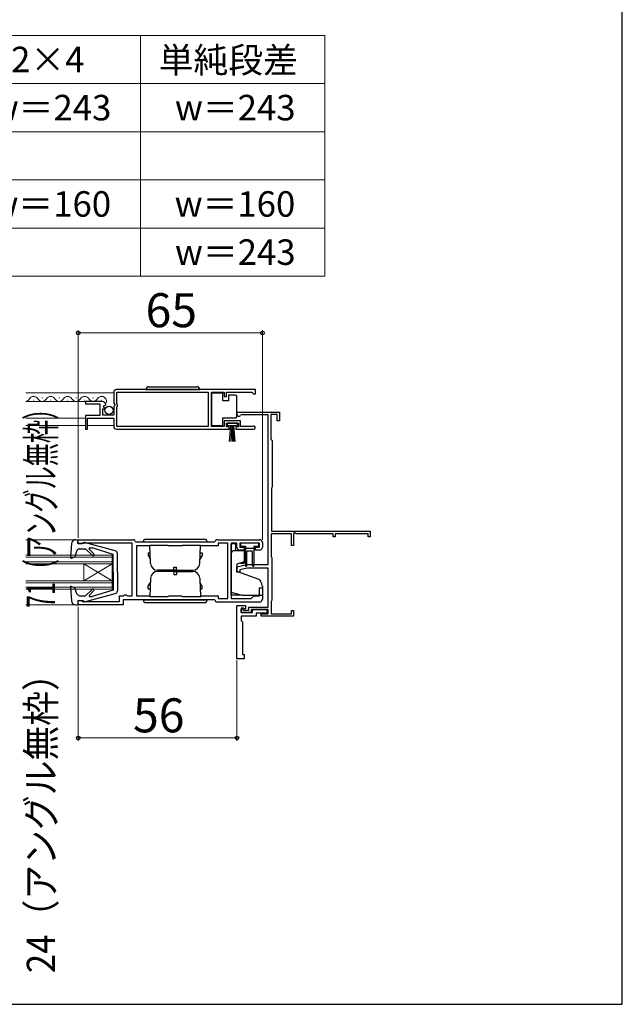
# Model space of a CAD drawing. Extents: x 0 to 1050, y 0 to 1583.
# Drawn here: x 837 to 1050, y 0 to 348 of the extents above; entities that cross this region are included whole.
import ezdxf

# ---------------------------------------------------------------- set-up
doc = ezdxf.new("R2010")
doc.units = 0
for name, color, linetype, lineweight in [('TABLE1', 255, 'CONTINUOUS', 13), ('YKK_11', 7, 'CONTINUOUS', 30), ('YKK_11E', 7, 'CONTINUOUS', 13), ('YKK_12', 2, 'CONTINUOUS', 13), ('YKK_13', 4, 'CONTINUOUS', 30), ('YKK_D', 6, 'CONTINUOUS', 13), ('YSS_KE', 3, 'CONTINUOUS', 30)]:
    doc.layers.add(name, color=color, linetype=linetype, lineweight=lineweight)
doc.styles.add('text-b', font='txt.shx', dxfattribs={"bigfont": 'extfont2.shx'})

msp = doc.modelspace()

# ---------------------------------------------------------------- linework, layer by layer
at = {"layer": 'TABLE1'}
for p, q in [((650, 342), (945, 342)), ((880, 342), (880, 257)), ((945, 342), (945, 257)), ((650, 325), (945, 325)), ((700, 308), (945, 308)), ((650, 291), (945, 291)), ((700, 274), (945, 274)), ((650, 257), (945, 257))]:
    msp.add_line(p, q, dxfattribs=at)
at = {"layer": 'YKK_11', "linetype": 'ByBlock', "lineweight": -2, "ltscale": 0.5}
for p, q in [((870.5, 216), (870.5, 212.17)), ((920.5, 217), (871.5, 217)), ((871.6, 211.9), (871.6, 216.1)), ((871.6, 216.1), (903.81, 216.1)), ((903.81, 216.1), (903.81, 203.9)), ((905.01, 203.9), (905.01, 216.1)), ((905.01, 216.1), (909.5, 216.1)), ((909.5, 216.1), (909.5, 214.5)), ((910.3, 214.5), (910.3, 216.1)), ((910.3, 216.1), (919.2, 216.1)), ((919.2, 216.1), (919.5, 215.8)), ((919.5, 215.8), (919.8, 215.5)), ((919.8, 215.5), (920.5, 215.5)), ((920.5, 215.5), (920.5, 217)), ((866.41, 212.8), (860.5, 212.8)), ((860.5, 212.8), (860.5, 212)), ((860.5, 212), (865.6, 212)), ((865.6, 212), (865.6, 207.8)), ((870.5, 212.17), (870.96, 211.63)), ((909.5, 214.5), (910.3, 214.5)), ((866.7, 208), (866.7, 210.2)), ((866.7, 210.2), (867.32, 210.2)), ((866.86, 211.02), (867.13, 211.49)), ((867.43, 210.46), (866.86, 211.02)), ((867.13, 211.49), (867.45, 211.41)), ((867.32, 210.2), (867.43, 210.46)), ((867.45, 211.41), (867.7, 211.62)), ((870.8, 211.3), (870.5, 211)), ((870.5, 211), (870.5, 208)), ((870.96, 211.63), (870.8, 211.3)), ((871.8, 211.7), (871.6, 211.9)), ((871.6, 210.9), (871.8, 211.1)), ((871.6, 203.9), (871.6, 210.9)), ((871.8, 211.1), (871.8, 211.7)), ((865.6, 207.8), (860.5, 207.8)), ((860.5, 207.8), (860.5, 203)), ((861.3, 203), (861.3, 206.9)), ((861.3, 206.9), (870.5, 206.9)), ((870.5, 208), (866.7, 208)), ((870.5, 206.9), (870.5, 204)), ((915.3, 205.9), (909.5, 205.9)), ((909.5, 205.9), (909.5, 203.9)), ((910.3, 203.8), (910.3, 205.1)), ((910.3, 205.1), (914.5, 205.1)), ((914.5, 205.1), (914.5, 203.8)), ((915.3, 203.9), (915.3, 205.9)), ((860.5, 203), (861.3, 203)), ((871.5, 203), (911.2, 203)), ((903.81, 203.9), (871.6, 203.9)), ((909.5, 203.9), (905.01, 203.9)), ((911.2, 203.8), (910.3, 203.8)), ((911.2, 203), (911.2, 203.8)), ((914.5, 203.8), (913.6, 203.8)), ((913.6, 203.8), (913.6, 203)), ((913.6, 203), (919.95, 203)), ((919.4, 203.9), (915.3, 203.9)), ((919.6, 203.97), (919.4, 203.9)), ((858, 162.5), (858, 164)), ((858, 164), (877.4, 164)), ((907, 164), (922, 164)), ((859.2, 162.5), (858, 162.5)), ((859.5, 162.8), (859.2, 162.5)), ((877, 162.8), (859.5, 162.8)), ((877, 144.2), (877, 162.8)), ((878.2, 163.2), (906.2, 163.2)), ((883, 161.8), (878.6, 161.8)), ((878.6, 161.8), (878.6, 144.2)), ((883.2, 162), (883, 161.8)), ((889.7, 162), (883.2, 162)), ((889.9, 161.8), (889.7, 162)), ((894.5, 161.8), (889.9, 161.8)), ((894.7, 162), (894.5, 161.8)), ((901.2, 162), (894.7, 162)), ((901.4, 161.8), (901.2, 162)), ((907.4, 161.8), (901.4, 161.8)), ((910.8, 162.8), (907.4, 162.8)), ((907.4, 162.8), (907.4, 161.8)), ((910.8, 143.2), (910.8, 162.8)), ((914, 162.8), (912, 162.8)), ((912, 162.8), (912, 143.2)), ((914, 161.3), (914, 162.8)), ((922, 162.8), (915, 162.8)), ((915, 162.8), (915, 161.3)), ((915, 161.3), (916.5, 161.3)), ((916.5, 160.3), (915, 160.3)), ((916.5, 161.3), (916.5, 160.3)), ((920.5, 160.3), (920.5, 161.3)), ((920.5, 161.3), (922, 161.3)), ((922, 160.3), (920.5, 160.3)), ((922, 161.3), (922, 162.8)), ((923, 163), (923, 161.3)), ((922, 144.2), (922, 147)), ((922, 147), (923, 147)), ((923, 147), (923, 143)), ((858, 141), (858, 142.5)), ((858, 142.5), (859.2, 142.5)), ((859.2, 142.5), (859.5, 142.2)), ((872.6, 142.2), (872.6, 144.2)), ((872.6, 144.2), (874, 144.2)), ((906.2, 142.8), (873.8, 142.8)), ((873.8, 142.8), (873.8, 141)), ((874, 144.2), (874.3, 144.5)), ((874.3, 144.5), (874.9, 144.5)), ((874.9, 144.5), (875.16, 144.35)), ((875.16, 144.35), (875.42, 144.2)), ((875.42, 144.2), (877, 144.2)), ((878.6, 144.2), (883, 144.2)), ((883, 144.2), (883.2, 144)), ((883.2, 144), (889.7, 144)), ((889.7, 144), (889.9, 144.2)), ((889.9, 144.2), (894.5, 144.2)), ((894.5, 144.2), (894.7, 144)), ((894.7, 144), (901.2, 144)), ((901.2, 144), (901.4, 144.2)), ((901.4, 144.2), (907.4, 144.2)), ((907.4, 144.2), (907.4, 143.2)), ((907.4, 143.2), (910.8, 143.2)), ((912, 143.2), (919, 143.2)), ((919, 143.2), (920, 144.2)), ((920, 144.2), (922, 144.2)), ((873.8, 141), (858, 141)), ((859.5, 142.2), (872.6, 142.2)), ((922, 142), (907, 142))]:
    msp.add_line(p, q, dxfattribs=at)
for centre, radius, start, end in [((871.5, 216), 1, 90, 180), ((866.41, 211.5), 1.3, 5.2159, 90), ((871.5, 204), 1, 180, 270), ((919.95, 203.55), 0.55, 270, 130.1194), ((877.4, 163.2), 0.8, 0.0011, 90), ((907, 163.2), 0.8, 90, 180), ((922, 163), 1, 360, 90), ((915, 161.3), 1, 180.0009, 270), ((922, 161.3), 1, 270, 360), ((907, 142.8), 0.8, 180, 270), ((922, 143), 1, 270, 360)]:
    msp.add_arc(centre, radius, start, end, dxfattribs=at)
at = {"layer": 'YKK_11E', "linetype": 'ByBlock', "lineweight": -2, "ltscale": 0.5}
for p, q in [((914.7, 209), (929, 209)), ((929, 209), (929, 206)), ((915.57, 208.1), (915.31, 207.95)), ((925, 208.1), (915.57, 208.1)), ((925, 155.2), (925, 208.1)), ((928.2, 208.2), (926, 208.2)), ((926, 208.2), (926, 199.4)), ((928.2, 206), (928.2, 208.2)), ((929, 206), (928.2, 206)), ((926, 199.4), (926.2, 199.2)), ((926.2, 199.2), (926.4, 199)), ((926.4, 199), (926.4, 182.5)), ((926.3, 182.33), (926.2, 182.15)), ((926.2, 182.15), (926.2, 167)), ((926.4, 182.5), (926.3, 182.33)), ((926.2, 167), (961, 167)), ((961, 167), (961, 165)), ((933.3, 166.1), (926.1, 166.1)), ((926.1, 166.1), (926.1, 157.95)), ((933.3, 162), (933.3, 166.1)), ((934.3, 166.45), (934, 166.27)), ((934, 166.27), (934, 162)), ((934.9, 166.1), (934.3, 166.45)), ((948, 166.1), (934.9, 166.1)), ((948, 165), (948, 166.1)), ((948.7, 165), (948, 165)), ((960.3, 166.1), (948.7, 166.1)), ((948.7, 166.1), (948.7, 165)), ((960.3, 165), (960.3, 166.1)), ((961, 165), (960.3, 165)), ((934, 162), (933.3, 162)), ((926.1, 157.95), (926.2, 157.77)), ((926.2, 157.77), (926.3, 157.6)), ((926.3, 157.6), (926.3, 142.6)), ((914, 154.4), (917.5, 155.2)), ((914, 152.5), (914, 154.4)), ((917.64, 154), (915, 153.4)), ((915, 153.4), (915, 152.5)), ((917.5, 155.2), (925, 155.2)), ((925, 154), (917.64, 154)), ((925, 140.2), (925, 154)), ((915, 152.5), (914, 152.5)), ((926.3, 142.6), (926.2, 142.43)), ((914, 122), (914, 140.8)), ((914, 140.8), (917, 140.8)), ((916.3, 139.8), (915.5, 139.8)), ((915.5, 139.8), (915.5, 138.3)), ((915.5, 138.3), (915.5, 139.5)), ((915.5, 139.5), (916, 139.5)), ((916, 139.5), (916.4, 139.1)), ((916.5, 139.6), (916.3, 139.8)), ((916.4, 139.1), (918.2, 139.1)), ((917, 139.6), (916.5, 139.6)), ((917, 140.8), (917, 139.6)), ((918.2, 139.1), (918.2, 140.2)), ((918.2, 140.2), (925, 140.2)), ((925, 139.4), (919, 139.4)), ((919, 139.4), (919, 138.3)), ((919.5, 138.3), (919.5, 139.4)), ((919.5, 139.4), (924.5, 139.4)), ((924.5, 139.4), (924.5, 138.1)), ((925, 137.8), (925, 139.4)), ((926.2, 142.43), (926.1, 142.25)), ((926.1, 142.25), (926.1, 137.8)), ((919, 138.3), (915.5, 138.3)), ((915.5, 138.3), (919.5, 138.3)), ((920.8, 137), (915.5, 137)), ((915.5, 137), (915.5, 135.5)), ((924.5, 138.1), (920.8, 138.1)), ((920.8, 138.1), (920.8, 137)), ((922.5, 137), (922.5, 137.8)), ((922.5, 137.8), (925, 137.8)), ((934, 137), (922.5, 137)), ((926.1, 137.8), (933.3, 137.8)), ((933.3, 137.8), (933.3, 139)), ((933.3, 139), (934, 139)), ((934, 139), (934, 137)), ((915.5, 135.5), (916, 135)), ((916, 135), (916, 123.5)), ((916.5, 122), (914, 122)), ((916, 123.5), (916.5, 123.5)), ((916.5, 123.5), (916.5, 122))]:
    msp.add_line(p, q, dxfattribs=at)
msp.add_arc((914.7, 208.3), 0.7, 90, 330, dxfattribs=at)
at = {"layer": 'YKK_12', "ltscale": 1.5}
for p, q in [((870.5, 215.8), (839.5, 215.8)), ((866.41, 212.8), (839.5, 212.8)), ((842.36, 213.3), (842.16, 213.3)), ((845.36, 214.06), (845.16, 214.06)), ((848.36, 213.3), (848.16, 213.3)), ((851.36, 214.06), (851.16, 214.06)), ((854.36, 213.3), (854.16, 213.3)), ((857.36, 214.06), (857.16, 214.06)), ((860.36, 213.3), (860.16, 213.3)), ((863.36, 214.06), (863.16, 214.06)), ((866.36, 213.3), (866.16, 213.3)), ((860.5, 206.9), (839.5, 206.9)), ((860.5, 204.3), (839.5, 204.3)), ((870.5, 204.3), (861.3, 204.3)), ((839.5, 164), (857.1, 164)), ((839.5, 158.5), (870, 158.5)), ((839.5, 157.8), (870, 157.8)), ((870, 158.5), (870, 146.5)), ((839.5, 156.2), (870, 156.2)), ((839.5, 155.5), (870, 155.5)), ((860, 155.5), (860, 149.5)), ((870, 155.5), (860, 149.5)), ((870, 149.5), (860, 155.5)), ((839.5, 149.5), (870, 149.5)), ((839.5, 148.8), (870, 148.8)), ((839.5, 147.2), (870, 147.2)), ((839.5, 146.5), (870, 146.5)), ((839.5, 141), (857.1, 141))]:
    msp.add_line(p, q, dxfattribs=at)
for centre, start, end in [((839.26, 214.52), 278.2433, 330.8094), ((842.26, 212.84), 29.1994, 150.8006), ((845.26, 214.52), 209.1906, 330.8094), ((848.26, 212.84), 29.1994, 150.8006), ((851.26, 214.52), 209.1906, 330.8094), ((854.26, 212.84), 29.1994, 150.8006), ((857.26, 214.52), 209.1906, 330.8094), ((860.26, 212.84), 29.1994, 150.8006), ((863.26, 214.52), 209.1906, 330.8094), ((866.26, 212.84), 324.7621, 150.8006)]:
    msp.add_arc(centre, 1.72, start, end, dxfattribs=at)
at = {"layer": 'YKK_13', "ltscale": 1.5}
for p, q in [((881.85, 217), (900.85, 217)), ((882.85, 218), (899.85, 218)), ((909.01, 215.75), (905.01, 215.75)), ((905.01, 215.75), (905.01, 204.35)), ((909.01, 213.05), (909.01, 215.75)), ((911.01, 213.05), (909.01, 213.05)), ((911.01, 215.05), (911.01, 213.05)), ((913.51, 215.05), (911.01, 215.05)), ((914.01, 214.05), (914.01, 214.55)), ((914.01, 208.05), (914.01, 214.05)), ((909.01, 204.35), (909.01, 207.05)), ((909.01, 207.05), (913.51, 207.05)), ((914.25, 205.1), (910.55, 205.1)), ((910.55, 205.1), (910.55, 204.3)), ((914.01, 207.55), (914.01, 208.05)), ((914.25, 204.3), (914.25, 205.1)), ((905.01, 204.35), (909.01, 204.35)), ((910.55, 204.3), (914.25, 204.3)), ((911.4, 198.6), (911.9, 204.3)), ((912.15, 204.3), (911.9, 198.61)), ((912.4, 204.3), (912.4, 198.6)), ((912.65, 204.3), (912.9, 198.61)), ((913.4, 198.6), (912.9, 204.3)), ((857.1, 164), (858, 164)), ((857.8, 162.6), (858, 164)), ((857.8, 163.9), (857.8, 163.9)), ((881.9, 164.2), (902.5, 164.2)), ((855.61, 162.63), (855.2, 157.83)), ((857.54, 160.13), (856.8, 157.96)), ((859.8, 162.6), (857.8, 162.6)), ((858.49, 160.8), (860.6, 160.8)), ((859.8, 162.6), (859.8, 162.7)), ((871.06, 160.05), (860.18, 162.99)), ((862.98, 158.42), (860.6, 160.8)), ((863.55, 158.98), (861.87, 160.67)), ((862.04, 161.1), (862.89, 161.1)), ((870.3, 158.8), (862.89, 161.1)), ((880.9, 163.2), (903.5, 163.2)), ((883.5, 155.61), (883.28, 162)), ((900.9, 155.61), (901.12, 162)), ((912, 157.9), (912, 162.6)), ((912, 162.6), (913.5, 162.6)), ((913, 160.2), (916.5, 160.2)), ((913.5, 162.6), (913.5, 160.2)), ((915.3, 162.4), (915.3, 162.1)), ((921.3, 162.8), (915.7, 162.8)), ((915.7, 161.7), (917, 161.7)), ((916.5, 160.2), (916.5, 156.21)), ((917, 161.7), (917, 155.15)), ((917, 161), (920, 161)), ((919.2, 160), (917.8, 160)), ((920, 161.7), (920, 154.85)), ((920, 161.7), (921.3, 161.7)), ((921.7, 162.1), (921.7, 162.4)), ((855.6, 157.52), (856.8, 157.96)), ((870.3, 152.5), (870.3, 158.8)), ((871.8, 152.5), (871.8, 159.09)), ((882.7, 159.4), (882.7, 158.4)), ((882.7, 159.4), (883.37, 159.4)), ((882.7, 158.4), (883.45, 157.1)), ((901.7, 158.4), (900.95, 157.1)), ((901.03, 159.4), (901.7, 159.4)), ((901.7, 159.4), (901.7, 158.4)), ((912, 145.37), (912, 159.2)), ((917.5, 154.85), (917.5, 159.7)), ((919.5, 154.85), (919.5, 159.7)), ((892.2, 153.2), (886, 153.2)), ((891.7, 154.3), (892.7, 154.3)), ((891.7, 152.8), (891.7, 154.3)), ((891.7, 153.2), (891.7, 151.7)), ((892.2, 153.2), (898.4, 153.2)), ((892.7, 152.8), (892.7, 154.3)), ((892.7, 153.2), (892.7, 151.7)), ((916.5, 156.21), (914, 155.3)), ((914, 155.3), (914, 152.8)), ((915.24, 155.75), (916.5, 155.75)), ((916.5, 156.21), (916.5, 155.75)), ((870.3, 152.5), (870.3, 146.2)), ((871.8, 152.5), (871.8, 145.91)), ((883.5, 150.39), (883.28, 144)), ((892.2, 152.8), (886, 152.8)), ((891.7, 151.7), (892.7, 151.7)), ((892.2, 152.8), (898.4, 152.8)), ((900.9, 150.39), (901.12, 144)), ((921.8, 149.96), (914, 152.8)), ((921.8, 149.96), (922.3, 149.37)), ((855.2, 147.17), (855.61, 142.37)), ((855.6, 147.48), (856.8, 147.04)), ((857.54, 144.88), (856.8, 147.04)), ((862.98, 146.58), (860.6, 144.2)), ((863.55, 146.02), (861.94, 144.41)), ((870.3, 146.2), (862.89, 143.9)), ((882.7, 147.6), (883.45, 148.9)), ((882.7, 146.6), (882.7, 147.6)), ((882.7, 146.6), (883.37, 146.6)), ((901.7, 147.6), (900.95, 148.9)), ((901.03, 146.6), (901.7, 146.6)), ((901.7, 146.6), (901.7, 147.6)), ((912, 144.4), (912, 149.1)), ((923, 147.44), (923, 144.3)), ((858.49, 144.2), (860.6, 144.2)), ((860.18, 142.01), (871.06, 144.95)), ((862.15, 143.9), (862.89, 143.9)), ((880.9, 142.8), (903.5, 142.8)), ((916, 144.3), (912, 145.37)), ((915.63, 144.4), (912, 144.4)), ((923, 144.3), (916, 144.3)), ((857.1, 141), (858, 141)), ((859.8, 142.4), (857.8, 142.4)), ((857.8, 142.4), (858, 141)), ((859.8, 142.4), (859.8, 142.3)), ((881.9, 141.8), (902.5, 141.8))]:
    msp.add_line(p, q, dxfattribs=at)
at = {"layer": 'YKK_13'}
for p, q in [((892.2, 163.2), (892.2, 163.2)), ((892.2, 142.82), (892.2, 142.8))]:
    msp.add_line(p, q, dxfattribs=at)
at = {"layer": 'YKK_13', "ltscale": 1.5}
msp.add_circle((868.85, 209.65), 1.45, dxfattribs=at)
for centre, radius, start, end in [((882.85, 217), 1, 90, 180), ((899.85, 217), 1, 0, 90), ((913.51, 214.55), 0.5, 0, 90), ((913.51, 207.55), 0.5, 270, 360), ((857.1, 162.5), 1.5, 90, 175.1024), ((881.9, 163.2), 1, 90, 180), ((902.5, 163.2), 1, 0, 90), ((858.49, 159.8), 1, 90, 160.9853), ((860.1, 162.7), 0.3, 74.893, 180), ((862.04, 160.85), 0.25, 90, 224.8301), ((870.8, 159.09), 1, 0, 74.893), ((913, 159.2), 1, 90, 180), ((915.7, 162.4), 0.4, 90, 180), ((915.7, 162.1), 0.4, 180, 270), ((917.8, 159.7), 0.3, 90, 180), ((919.2, 159.7), 0.3, 0, 90), ((921.3, 162.4), 0.4, 0, 90), ((921.3, 162.1), 0.4, 270, 0), ((855.49, 157.8), 0.3, 175.1024, 290), ((863.26, 158.7), 0.4, 225, 44.8301), ((886, 155.7), 2.5, 182, 270), ((898.4, 155.7), 2.5, 270, 358), ((917.25, 154.85), 0.25, 180, 0), ((919.75, 154.85), 0.25, 180, 0), ((886, 150.3), 2.5, 90, 178), ((898.4, 150.3), 2.5, 2, 90), ((855.49, 147.2), 0.3, 70, 184.8976), ((863.26, 146.3), 0.4, 315, 135), ((920, 147.44), 3, 0, 40), ((858.49, 145.2), 1, 199.0147, 270), ((862.15, 144.2), 0.3, 135, 270), ((870.8, 145.91), 1, 285.1069, 0), ((881.9, 142.8), 1, 180, 270), ((902.5, 142.8), 1, 270, 0), ((857.1, 142.5), 1.5, 184.8976, 270), ((860.1, 142.3), 0.3, 180, 285.1069)]:
    msp.add_arc(centre, radius, start, end, dxfattribs=at)
at = {"layer": 'YKK_D', "ltscale": 1.5}
for p, q in [((858, 164.7), (858, 238)), ((923, 237), (858, 237)), ((923, 164), (923, 238)), ((858, 140.3), (858, 93)), ((914, 121.5), (914, 93)), ((914, 94), (858, 94))]:
    msp.add_line(p, q, dxfattribs=at)
at = {"layer": 'YKK_D', "linetype": 'ByBlock', "lineweight": -2}
for centre in [(858, 237), (923, 237), (858, 94), (914, 94)]:
    msp.add_circle(centre, 0.637, dxfattribs=at)
at = {"layer": 'YSS_KE'}
for p, q in [((1050, 0), (1050, 1530)), ((0, 0), (1050, 0))]:
    msp.add_line(p, q, dxfattribs=at)

# ---------------------------------------------------------------- texts
at = {"layer": 'TABLE1', "style": 'text-b'}
for s, p in [('2×4', (834.28, 329)), ('単純段差', (886.39, 328.8)), ('w＝243', (827.12, 312)), ('w＝243', (892.12, 312)), ('w＝160', (827.02, 278)), ('w＝160', (892.02, 278)), ('w＝243', (892.12, 261))]:
    msp.add_text(s, height=9, dxfattribs=at).set_placement(p)
at = {"layer": 'YKK_D', "style": 'text-b'}
for s, p in [('65', (881.74, 239)), ('56', (877.31, 96))]:
    msp.add_text(s, height=12, dxfattribs=at).set_placement(p)
for s, width, p in [('71（アングル無枠）', 0.6, (849.83, 139.9)), ('24（アングル無枠）', 0.9, (849.83, 11.01))]:
    msp.add_text(s, height=10, rotation=90, dxfattribs=dict(at, width=width)).set_placement(p)

doc.saveas('drawing.dxf')
